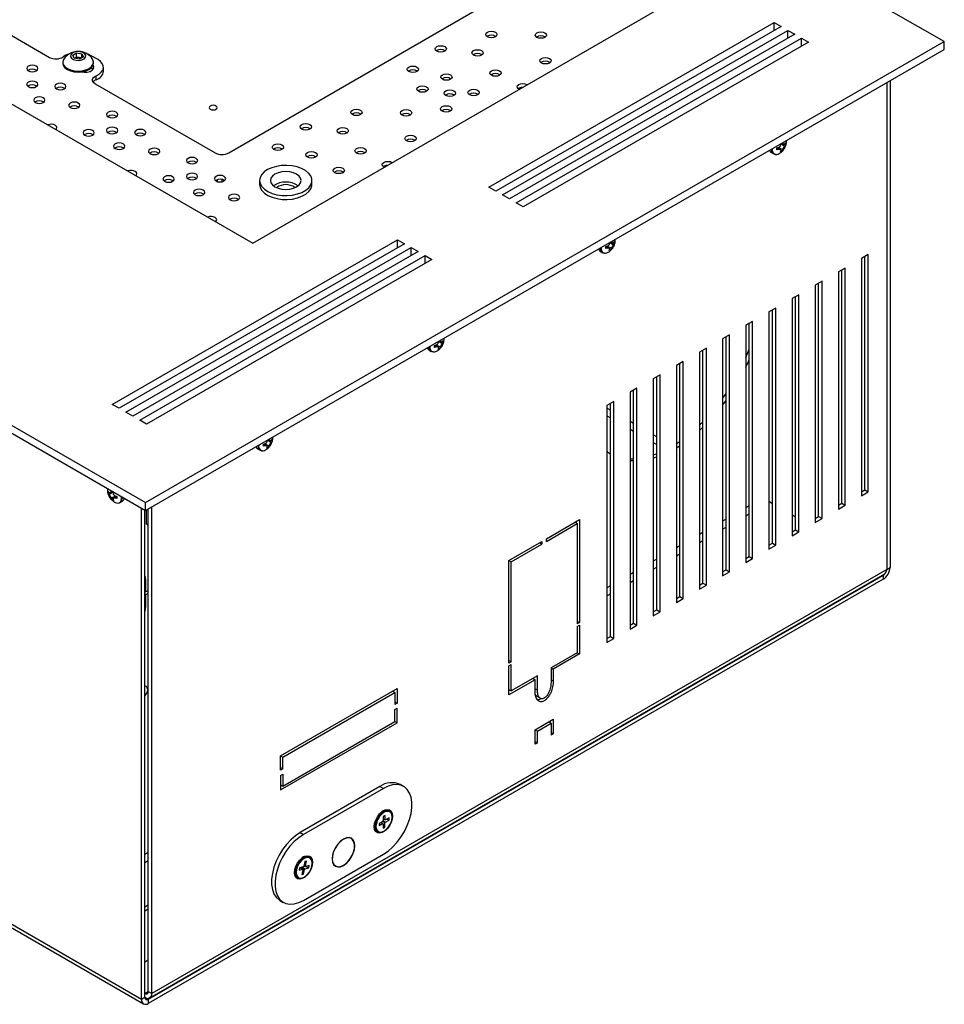
# Model space of a CAD drawing. Units: millimetres. Extents: x -1022 to 1443, y -71 to 2951.
# Drawn here: x 325 to 354, y 260 to 291 of the extents above; entities that cross this region are included whole.
import ezdxf

# ---------------------------------------------------------------- set-up
doc = ezdxf.new("R2010")
doc.units = ezdxf.units.MM

msp = doc.modelspace()

# ---------------------------------------------------------------- linework, layer by layer
at = {"color": 7, "linetype": 'Continuous', "lineweight": 25}
for p, q in [((353.575, 290.097), (304.078, 318.671)), ((293.259, 306.303), (332.15, 283.852)), ((279.329, 304.384), (328.826, 275.81)), ((279.329, 304.139), (328.826, 275.565)), ((321.755, 291.975), (325.857, 289.607)), ((332.15, 283.852), (346.292, 292.016)), ((331.407, 286.648), (339.044, 291.056)), ((339.468, 285.587), (348.307, 290.689)), ((348.519, 290.567), (339.681, 285.464)), ((348.307, 290.689), (348.519, 290.567)), ((348.307, 290.444), (348.307, 290.689)), ((339.681, 290.253), (339.681, 290.255)), ((339.893, 285.342), (348.732, 290.444)), ((348.944, 290.322), (340.105, 285.219)), ((348.732, 290.444), (348.944, 290.322)), ((348.732, 290.199), (348.732, 290.444)), ((328.826, 275.81), (353.575, 290.097)), ((340.317, 285.097), (349.156, 290.199)), ((349.368, 290.077), (340.529, 284.974)), ((349.156, 290.199), (349.368, 290.077)), ((349.156, 289.954), (349.156, 290.199)), ((353.575, 289.852), (353.575, 290.097)), ((326.573, 289.673), (326.694, 289.744)), ((326.619, 289.577), (326.573, 289.673)), ((326.694, 289.744), (326.862, 289.719)), ((326.694, 289.617), (326.694, 289.744)), ((326.908, 289.623), (326.787, 289.552)), ((326.862, 289.719), (326.908, 289.623)), ((326.862, 289.596), (326.862, 289.719)), ((327.359, 289.536), (327.147, 289.658)), ((328.826, 275.565), (353.575, 289.852)), ((326.266, 289.455), (326.266, 289.423)), ((326.787, 289.552), (326.619, 289.577)), ((326.624, 289.576), (326.634, 289.581)), ((326.634, 289.581), (326.625, 289.576)), ((326.634, 289.581), (326.694, 289.617)), ((326.694, 289.617), (326.778, 289.605)), ((326.778, 289.605), (326.857, 289.593)), ((327.216, 289.423), (327.216, 289.455)), ((326.92, 289.17), (326.866, 289.15)), ((327.3, 288.914), (327.3, 289.037)), ((327.528, 289.179), (327.528, 289.301)), ((327.271, 288.791), (330.983, 286.648)), ((351.79, 288.822), (351.79, 273.736)), ((351.896, 288.883), (351.896, 273.797)), ((328.703, 260.408), (281.008, 287.941)), ((281.071, 287.804), (328.765, 260.271)), ((348.521, 286.934), (348.629, 286.856)), ((348.533, 286.942), (348.598, 286.916)), ((348.566, 286.961), (348.571, 286.959)), ((348.618, 286.917), (348.659, 286.894)), ((348.629, 286.925), (348.659, 286.958)), ((348.659, 286.894), (348.629, 286.856)), ((348.659, 286.958), (348.659, 286.894)), ((348.686, 287.003), (348.685, 287.029)), ((348.222, 286.654), (348.291, 286.614)), ((348.391, 286.803), (348.453, 286.823)), ((348.391, 286.739), (348.391, 286.803)), ((348.391, 286.798), (348.453, 286.754)), ((348.453, 286.754), (348.391, 286.739)), ((348.503, 286.752), (348.425, 286.814)), ((348.433, 286.817), (348.571, 286.754)), ((348.497, 286.678), (348.511, 286.72)), ((348.553, 286.71), (348.497, 286.678)), ((348.511, 286.734), (348.553, 286.71)), ((348.571, 286.754), (348.553, 286.71)), ((331.054, 285.812), (331.054, 285.759)), ((331.054, 285.812), (331.054, 285.759)), ((331.195, 285.82), (331.195, 285.751)), ((332.365, 285.79), (332.365, 285.668)), ((333.985, 285.668), (333.985, 285.79)), ((339.681, 285.464), (339.468, 285.587)), ((340.105, 285.219), (339.893, 285.342)), ((340.529, 284.974), (340.317, 285.097)), ((327.801, 278.851), (336.64, 283.954)), ((336.852, 283.831), (328.013, 278.729)), ((336.64, 283.954), (336.852, 283.831)), ((336.64, 283.709), (336.64, 283.954)), ((343.217, 283.873), (343.326, 283.795)), ((343.23, 283.88), (343.294, 283.855)), ((343.263, 283.899), (343.267, 283.897)), ((343.315, 283.856), (343.356, 283.832)), ((343.326, 283.863), (343.356, 283.896)), ((343.356, 283.832), (343.326, 283.795)), ((343.356, 283.896), (343.356, 283.832)), ((343.383, 283.941), (343.382, 283.968)), ((328.225, 278.606), (337.064, 283.709)), ((337.276, 283.586), (328.438, 278.484)), ((337.064, 283.709), (337.276, 283.586)), ((337.064, 283.464), (337.064, 283.709)), ((342.918, 283.593), (342.988, 283.553)), ((343.088, 283.742), (343.149, 283.761)), ((343.088, 283.678), (343.088, 283.742)), ((343.088, 283.737), (343.149, 283.692)), ((343.149, 283.692), (343.088, 283.678)), ((343.199, 283.69), (343.121, 283.752)), ((343.13, 283.755), (343.267, 283.693)), ((343.194, 283.616), (343.208, 283.659)), ((343.249, 283.649), (343.194, 283.616)), ((343.208, 283.672), (343.249, 283.649)), ((343.267, 283.693), (343.249, 283.649)), ((328.65, 278.361), (337.489, 283.464)), ((337.701, 283.341), (328.862, 278.239)), ((337.489, 283.464), (337.701, 283.341)), ((337.489, 283.219), (337.489, 283.464)), ((351.221, 283.492), (351.009, 283.369)), ((351.009, 283.369), (351.009, 276.021)), ((351.115, 276.204), (351.115, 283.431)), ((351.221, 276.143), (351.221, 283.492)), ((350.505, 283.078), (350.293, 282.956)), ((350.293, 282.956), (350.293, 275.607)), ((350.399, 275.791), (350.399, 283.017)), ((350.505, 275.729), (350.505, 283.078)), ((349.788, 282.665), (349.576, 282.542)), ((349.682, 275.377), (349.682, 282.603)), ((349.788, 275.316), (349.788, 282.665)), ((349.576, 282.542), (349.576, 275.193)), ((349.071, 282.251), (348.859, 282.128)), ((348.859, 282.128), (348.859, 274.78)), ((348.965, 274.963), (348.965, 282.19)), ((349.071, 274.902), (349.071, 282.251)), ((348.355, 281.837), (348.143, 281.715)), ((348.143, 281.715), (348.143, 274.366)), ((348.249, 274.549), (348.249, 281.776)), ((348.355, 274.488), (348.355, 281.837)), ((347.638, 281.423), (347.426, 281.301)), ((347.638, 274.075), (347.638, 281.423)), ((347.426, 281.301), (347.426, 273.952)), ((347.532, 274.136), (347.532, 281.362)), ((337.914, 280.811), (338.023, 280.733)), ((337.927, 280.819), (337.991, 280.793)), ((337.96, 280.838), (337.964, 280.836)), ((338.011, 280.794), (338.052, 280.771)), ((338.023, 280.802), (338.052, 280.835)), ((338.052, 280.771), (338.023, 280.733)), ((338.052, 280.835), (338.052, 280.771)), ((338.079, 280.88), (338.079, 280.906)), ((346.922, 281.01), (346.709, 280.887)), ((346.709, 280.887), (346.709, 273.538)), ((346.816, 273.722), (346.816, 280.948)), ((346.922, 273.661), (346.922, 281.01)), ((337.615, 280.531), (337.684, 280.491)), ((337.785, 280.68), (337.846, 280.7)), ((337.785, 280.616), (337.785, 280.68)), ((337.785, 280.675), (337.846, 280.631)), ((337.846, 280.631), (337.785, 280.616)), ((337.896, 280.628), (337.818, 280.691)), ((337.826, 280.694), (337.964, 280.631)), ((337.891, 280.555), (337.905, 280.597)), ((337.946, 280.587), (337.891, 280.555)), ((337.905, 280.611), (337.946, 280.587)), ((337.964, 280.631), (337.946, 280.587)), ((346.205, 280.596), (345.993, 280.474)), ((345.993, 280.474), (345.993, 273.125)), ((346.099, 273.308), (346.099, 280.535)), ((346.205, 273.247), (346.205, 280.596)), ((347.426, 280.3), (347.532, 280.562)), ((345.488, 280.182), (345.276, 280.06)), ((345.488, 272.833), (345.488, 280.182)), ((345.276, 280.06), (345.276, 272.711)), ((345.382, 272.895), (345.382, 280.121)), ((344.772, 279.769), (344.56, 279.646)), ((344.56, 279.646), (344.56, 272.297)), ((344.666, 272.481), (344.666, 279.707)), ((344.772, 272.42), (344.772, 279.769)), ((344.055, 279.355), (343.843, 279.232)), ((343.949, 272.067), (343.949, 279.294)), ((344.055, 272.006), (344.055, 279.355)), ((343.338, 278.941), (343.126, 278.819)), ((343.338, 271.592), (343.338, 278.941)), ((343.843, 279.232), (343.843, 271.884)), ((346.709, 279.035), (346.816, 279.187)), ((328.013, 278.729), (327.801, 278.851)), ((343.126, 278.819), (343.126, 271.47)), ((343.232, 278.676), (343.126, 278.737)), ((343.232, 271.654), (343.232, 278.88)), ((328.438, 278.484), (328.225, 278.606)), ((328.862, 278.239), (328.65, 278.361)), ((343.126, 278.492), (343.232, 278.431)), ((343.949, 278.262), (343.843, 278.323)), ((343.843, 278.078), (343.949, 278.017)), ((345.993, 278.045), (346.099, 278.144)), ((332.611, 277.75), (332.719, 277.671)), ((332.624, 277.757), (332.688, 277.732)), ((332.656, 277.776), (332.661, 277.774)), ((332.708, 277.733), (332.749, 277.709)), ((332.719, 277.74), (332.749, 277.773)), ((332.749, 277.773), (332.749, 277.709)), ((332.776, 277.818), (332.775, 277.845)), ((344.666, 277.848), (344.56, 277.91)), ((332.312, 277.47), (332.381, 277.43)), ((332.481, 277.619), (332.543, 277.638)), ((332.481, 277.555), (332.481, 277.619)), ((332.481, 277.614), (332.543, 277.569)), ((332.543, 277.569), (332.481, 277.555)), ((332.593, 277.567), (332.515, 277.629)), ((332.523, 277.632), (332.661, 277.57)), ((332.587, 277.493), (332.601, 277.536)), ((332.643, 277.526), (332.587, 277.493)), ((332.601, 277.549), (332.643, 277.526)), ((332.661, 277.57), (332.643, 277.526)), ((332.749, 277.709), (332.719, 277.671)), ((344.56, 277.665), (344.666, 277.604)), ((345.276, 277.635), (345.382, 277.705)), ((343.126, 277.394), (343.232, 277.318)), ((343.843, 277.168), (343.949, 277.168)), ((344.56, 277.284), (344.666, 277.322)), ((327.652, 276.243), (327.649, 276.205)), ((351.009, 276.143), (351.115, 276.204)), ((351.115, 276.204), (351.221, 276.143)), ((327.676, 276.089), (327.676, 276.153)), ((327.676, 276.153), (327.705, 276.12)), ((327.717, 276.113), (327.676, 276.089)), ((327.705, 276.051), (327.676, 276.089)), ((327.828, 276.139), (327.705, 276.051)), ((327.737, 276.111), (327.822, 276.145)), ((327.764, 276.153), (327.77, 276.175)), ((327.788, 276.164), (327.764, 276.153)), ((327.902, 276.011), (327.764, 275.949)), ((327.782, 275.905), (327.764, 275.949)), ((327.823, 275.929), (327.782, 275.905)), ((327.838, 275.873), (327.782, 275.905)), ((327.83, 276.148), (327.824, 276.119)), ((327.824, 275.915), (327.838, 275.873)), ((327.91, 276.009), (327.832, 275.946)), ((327.882, 276.018), (327.944, 275.998)), ((327.944, 275.993), (327.882, 275.949)), ((327.944, 275.934), (327.882, 275.949)), ((327.944, 275.998), (327.944, 275.934)), ((351.009, 276.021), (351.221, 276.143)), ((328.044, 275.809), (328.113, 275.849)), ((328.703, 260.408), (328.703, 275.637)), ((328.826, 275.565), (328.826, 275.81)), ((328.862, 275.136), (328.862, 275.586)), ((328.915, 260.653), (328.915, 275.616)), ((329.021, 260.592), (329.021, 275.677)), ((347.532, 275.707), (347.426, 275.646)), ((348.143, 275.814), (348.166, 275.828)), ((348.166, 275.828), (348.249, 275.78)), ((350.293, 275.729), (350.399, 275.791)), ((350.293, 275.607), (350.505, 275.729)), ((350.399, 275.791), (350.505, 275.729)), ((328.809, 260.469), (328.809, 275.575)), ((341.25, 274.686), (342.276, 275.278)), ((342.276, 275.278), (342.276, 272.093)), ((346.816, 275.293), (346.709, 275.232)), ((347.426, 275.401), (347.532, 275.462)), ((348.859, 275.427), (348.965, 275.366)), ((349.576, 275.316), (349.682, 275.377)), ((349.576, 275.193), (349.788, 275.316)), ((349.682, 275.377), (349.788, 275.316)), ((328.915, 275.106), (328.862, 275.136)), ((341.25, 274.604), (342.205, 275.155)), ((342.134, 275.196), (342.205, 275.155)), ((342.17, 275.217), (342.17, 275.176)), ((342.205, 275.155), (342.205, 272.053)), ((346.709, 274.987), (346.816, 275.048)), ((341.25, 274.604), (341.25, 274.686)), ((346.099, 274.88), (345.993, 274.818)), ((348.859, 274.902), (348.965, 274.963)), ((348.859, 274.78), (349.071, 274.902)), ((348.965, 274.963), (349.071, 274.902)), ((340.084, 274.012), (341.109, 274.604)), ((340.154, 273.972), (341.109, 274.523)), ((341.038, 274.564), (341.109, 274.523)), ((341.109, 274.604), (341.109, 274.523)), ((345.382, 274.466), (345.276, 274.405)), ((345.993, 274.573), (346.099, 274.635)), ((348.143, 274.488), (348.249, 274.549)), ((348.143, 274.366), (348.355, 274.488)), ((348.249, 274.549), (348.355, 274.488)), ((345.276, 274.16), (345.382, 274.221)), ((347.426, 274.075), (347.532, 274.136)), ((347.426, 273.952), (347.638, 274.075)), ((347.532, 274.136), (347.638, 274.075)), ((340.084, 270.828), (340.084, 274.012)), ((340.084, 274.012), (340.154, 273.972)), ((340.154, 270.869), (340.154, 273.972)), ((344.666, 274.052), (344.56, 273.991)), ((344.56, 273.746), (344.666, 273.807)), ((351.79, 273.736), (351.896, 273.797)), ((351.684, 273.552), (328.915, 260.408)), ((328.959, 260.454), (351.728, 273.598)), ((351.79, 273.736), (329.021, 260.592)), ((343.949, 273.638), (343.843, 273.577)), ((346.709, 273.661), (346.816, 273.722)), ((346.709, 273.538), (346.922, 273.661)), ((346.816, 273.722), (346.922, 273.661)), ((351.666, 273.563), (351.684, 273.552)), ((351.684, 273.552), (351.684, 273.43)), ((328.809, 273.431), (328.844, 273.411)), ((328.844, 273.043), (328.844, 273.411)), ((351.684, 273.43), (328.915, 260.285)), ((343.232, 273.225), (343.126, 273.164)), ((343.843, 273.332), (343.949, 273.393)), ((345.993, 273.247), (346.099, 273.308)), ((345.993, 273.125), (346.205, 273.247)), ((346.099, 273.308), (346.205, 273.247)), ((328.809, 273.064), (328.844, 273.043)), ((328.809, 273.064), (328.809, 273.064)), ((328.844, 272.962), (328.809, 272.982)), ((328.915, 273.084), (328.844, 273.043)), ((328.844, 272.962), (328.915, 273.002)), ((328.844, 272.594), (328.844, 272.962)), ((343.126, 272.919), (343.232, 272.98)), ((345.276, 272.833), (345.382, 272.895)), ((345.382, 272.895), (345.488, 272.833)), ((328.809, 272.614), (328.844, 272.594)), ((345.276, 272.711), (345.488, 272.833)), ((344.56, 272.42), (344.666, 272.481)), ((344.56, 272.297), (344.772, 272.42)), ((344.666, 272.481), (344.772, 272.42)), ((342.205, 272.134), (342.276, 272.093)), ((342.276, 272.093), (342.205, 272.053)), ((342.205, 271.971), (342.276, 272.012)), ((342.205, 271.971), (342.205, 271.154)), ((342.276, 272.012), (342.276, 271.114)), ((343.843, 272.006), (343.949, 272.067)), ((343.843, 271.884), (344.055, 272.006)), ((343.949, 272.067), (344.055, 272.006)), ((343.126, 271.592), (343.232, 271.654)), ((343.232, 271.654), (343.338, 271.592)), ((343.126, 271.47), (343.338, 271.592)), ((342.205, 271.154), (341.392, 270.685)), ((342.276, 271.114), (341.462, 270.644)), ((342.205, 271.154), (342.276, 271.114)), ((340.084, 270.91), (340.154, 270.869)), ((340.154, 270.869), (340.084, 270.828)), ((340.084, 270.746), (340.154, 270.787)), ((340.084, 269.848), (340.084, 270.746)), ((340.154, 269.971), (340.154, 270.787)), ((340.968, 270.44), (340.154, 269.971)), ((340.968, 269.991), (340.968, 270.44)), ((341.392, 270.685), (341.392, 270.236)), ((341.392, 270.685), (341.462, 270.644)), ((341.462, 270.644), (341.462, 270.277)), ((328.856, 270.103), (328.809, 270.131)), ((340.897, 270.318), (340.084, 269.848)), ((340.826, 270.358), (340.897, 270.318)), ((340.861, 270.338), (340.861, 270.379)), ((340.897, 269.95), (340.897, 270.318)), ((341.392, 270.317), (341.462, 270.277)), ((333.016, 267.961), (336.622, 270.042)), ((333.087, 267.92), (336.552, 269.92)), ((336.481, 269.961), (336.552, 269.92)), ((336.516, 269.981), (336.516, 269.94)), ((336.552, 269.92), (336.552, 269.552)), ((336.622, 270.042), (336.622, 269.593)), ((340.084, 270.011), (340.154, 269.971)), ((340.119, 269.991), (340.084, 269.971)), ((340.897, 270.032), (340.968, 269.991)), ((340.957, 269.802), (341.063, 269.74)), ((336.552, 269.634), (336.622, 269.593)), ((336.622, 269.593), (336.552, 269.552)), ((336.552, 269.389), (336.622, 269.43)), ((336.552, 269.022), (336.552, 269.389)), ((336.622, 268.981), (336.622, 269.43)), ((333.016, 266.899), (336.622, 268.981)), ((333.087, 267.022), (336.552, 269.022)), ((336.552, 269.022), (336.622, 268.981)), ((340.897, 268.766), (341.462, 269.093)), ((340.968, 268.725), (341.392, 268.97)), ((341.321, 269.011), (341.392, 268.97)), ((341.356, 269.031), (341.356, 268.991)), ((341.392, 268.97), (341.392, 268.603)), ((341.462, 269.093), (341.462, 268.644)), ((340.897, 268.317), (340.897, 268.766)), ((340.897, 268.766), (340.968, 268.725)), ((340.968, 268.358), (340.968, 268.725)), ((341.392, 268.684), (341.462, 268.644)), ((341.462, 268.644), (341.392, 268.603)), ((340.897, 268.399), (340.968, 268.358)), ((340.968, 268.358), (340.897, 268.317)), ((333.016, 267.511), (333.016, 267.961)), ((333.016, 267.961), (333.087, 267.92)), ((333.087, 267.552), (333.087, 267.92)), ((333.016, 267.593), (333.087, 267.552)), ((333.087, 267.552), (333.016, 267.511)), ((333.016, 267.348), (333.087, 267.389)), ((333.016, 267.348), (333.016, 266.899)), ((333.087, 267.389), (333.087, 267.022)), ((333.016, 267.062), (333.087, 267.022)), ((333.016, 267.021), (333.051, 267.042)), ((336.823, 267.01), (336.717, 267.071)), ((336.092, 267.009), (333.617, 265.58)), ((336.198, 266.948), (333.723, 265.519)), ((336.092, 267.009), (336.198, 266.948)), ((336.395, 266.235), (336.359, 266.256)), ((336.065, 265.863), (336.063, 265.797)), ((336.063, 265.797), (336.175, 265.858)), ((336.177, 265.924), (336.065, 265.863)), ((336.175, 265.858), (336.122, 265.894)), ((336.122, 265.894), (336.19, 265.849)), ((336.246, 265.879), (336.178, 265.926)), ((336.187, 265.942), (336.262, 265.906)), ((336.19, 265.849), (336.187, 265.717)), ((336.195, 266.081), (336.192, 265.95)), ((336.193, 266.007), (336.249, 265.981)), ((336.263, 265.972), (336.193, 266.006)), ((336.252, 266.112), (336.195, 266.081)), ((336.243, 265.748), (336.246, 265.879)), ((336.249, 265.981), (336.252, 266.112)), ((336.262, 265.906), (336.374, 265.967)), ((336.376, 266.033), (336.263, 265.972)), ((336.374, 265.967), (336.292, 265.987)), ((336.374, 265.967), (336.376, 266.033)), ((333.617, 265.58), (333.723, 265.519)), ((335.994, 265.624), (336.03, 265.603)), ((336.187, 265.717), (336.243, 265.748)), ((336.243, 265.748), (336.189, 265.807)), ((335.206, 265.392), (335.156, 265.421)), ((328.915, 264.959), (328.809, 264.898)), ((333.723, 263.478), (336.198, 264.906)), ((328.809, 264.653), (328.915, 264.714)), ((333.709, 264.817), (333.771, 264.84)), ((333.763, 264.678), (333.73, 264.535)), ((333.817, 264.69), (333.763, 264.678)), ((333.771, 264.84), (333.819, 264.844)), ((333.784, 264.548), (333.817, 264.69)), ((333.92, 264.806), (333.884, 264.827)), ((333.604, 264.488), (333.587, 264.416)), ((333.587, 264.416), (333.695, 264.441)), ((333.711, 264.513), (333.604, 264.488)), ((333.695, 264.441), (333.617, 264.491)), ((333.759, 264.437), (333.666, 264.502)), ((333.705, 264.425), (333.672, 264.282)), ((333.672, 264.282), (333.726, 264.294)), ((333.686, 264.507), (333.778, 264.46)), ((333.726, 264.294), (333.686, 264.344)), ((333.726, 264.294), (333.759, 264.437)), ((333.885, 264.484), (333.731, 264.538)), ((333.794, 264.532), (333.736, 264.562)), ((333.738, 264.569), (333.784, 264.548)), ((333.778, 264.46), (333.885, 264.484)), ((333.901, 264.556), (333.794, 264.532)), ((333.885, 264.484), (333.901, 264.556)), ((334.666, 264.572), (334.716, 264.543)), ((333.519, 264.195), (333.555, 264.174)), ((332.992, 263.477), (333.098, 263.416)), ((328.915, 263.327), (328.809, 263.265)), ((328.915, 263.204), (328.809, 263.143)), ((328.809, 261.571), (328.915, 261.633)), ((328.809, 260.592), (328.915, 260.653)), ((328.915, 260.653), (329.021, 260.592)), ((328.809, 260.469), (328.703, 260.408)), ((328.915, 260.408), (328.809, 260.469)), ((328.915, 260.408), (328.915, 260.285))]:
    msp.add_line(p, q, dxfattribs=at)
at = {"color": 7, "linetype": 'Continuous', "lineweight": 25, "flags": 128}
for points in [[(339.419, 290.244), (339.381, 290.277), (339.368, 290.316), (339.381, 290.354), (339.419, 290.387), (339.476, 290.409), (339.543, 290.417), (339.61, 290.409), (339.667, 290.387), (339.704, 290.354), (339.718, 290.316), (339.704, 290.277), (339.667, 290.244), (339.61, 290.222), (339.543, 290.215), (339.476, 290.222), (339.419, 290.244)], [(340.956, 290.226), (340.918, 290.259), (340.905, 290.298), (340.918, 290.336), (340.956, 290.369), (341.013, 290.391), (341.08, 290.399), (341.147, 290.391), (341.204, 290.369), (341.241, 290.336), (341.255, 290.298), (341.241, 290.259), (341.204, 290.226), (341.147, 290.204), (341.08, 290.197), (341.013, 290.204), (340.956, 290.226)], [(337.851, 289.796), (337.813, 289.828), (337.799, 289.867), (337.813, 289.906), (337.851, 289.939), (337.907, 289.96), (337.974, 289.968), (338.041, 289.96), (338.098, 289.939), (338.136, 289.906), (338.149, 289.867), (338.136, 289.828), (338.098, 289.796), (338.041, 289.774), (337.974, 289.766), (337.907, 289.774), (337.851, 289.796)], [(326.467, 289.715), (326.366, 289.676), (326.282, 289.624)], [(326.8, 289.781), (326.707, 289.784), (326.62, 289.766), (326.551, 289.731), (326.511, 289.682), (326.505, 289.629), (326.536, 289.578), (326.598, 289.539), (326.681, 289.515), (326.774, 289.512), (326.861, 289.53), (326.93, 289.566), (326.97, 289.614), (326.976, 289.667), (326.945, 289.718), (326.883, 289.758), (326.8, 289.781)], [(327.147, 289.658), (327.052, 289.703), (327.014, 289.715)], [(338.995, 289.672), (338.957, 289.704), (338.943, 289.743), (338.957, 289.782), (338.995, 289.815), (339.051, 289.836), (339.118, 289.844), (339.185, 289.836), (339.242, 289.815), (339.28, 289.782), (339.293, 289.743), (339.28, 289.704), (339.242, 289.672), (339.185, 289.65), (339.118, 289.642), (339.051, 289.65), (338.995, 289.672)], [(325.446, 289.334), (325.39, 289.356), (325.323, 289.363), (325.256, 289.356), (325.199, 289.334), (325.161, 289.301), (325.148, 289.262), (325.161, 289.224), (325.199, 289.191), (325.256, 289.169), (325.323, 289.161), (325.39, 289.169), (325.446, 289.191), (325.484, 289.224), (325.498, 289.262), (325.484, 289.301), (325.446, 289.334)], [(326.296, 289.552), (326.281, 289.523), (326.266, 289.452), (326.283, 289.381), (326.331, 289.315), (326.408, 289.259), (326.507, 289.216), (326.622, 289.189), (326.745, 289.18), (326.868, 289.19), (326.982, 289.218), (327.079, 289.262), (327.154, 289.32), (327.2, 289.386), (327.216, 289.457), (327.198, 289.528), (327.185, 289.552)], [(326.266, 289.423), (326.266, 289.421), (326.283, 289.35), (326.331, 289.284), (326.408, 289.228), (326.507, 289.185), (326.622, 289.158), (326.745, 289.149), (326.868, 289.159), (326.982, 289.187), (327.079, 289.231), (327.154, 289.288), (327.2, 289.355), (327.216, 289.423)], [(326.842, 289.156), (326.929, 289.143), (327.024, 289.148), (327.11, 289.171), (327.178, 289.21), (327.218, 289.26), (327.227, 289.315), (327.205, 289.365)], [(327.3, 289.037), (327.389, 289.085), (327.459, 289.143), (327.505, 289.209), (327.526, 289.278), (327.522, 289.349), (327.491, 289.418), (327.436, 289.481), (327.359, 289.536)], [(336.988, 289.165), (336.95, 289.198), (336.937, 289.237), (336.95, 289.275), (336.988, 289.308), (337.045, 289.33), (337.112, 289.338), (337.179, 289.33), (337.236, 289.308), (337.274, 289.275), (337.287, 289.237), (337.274, 289.198), (337.236, 289.165), (337.179, 289.143), (337.112, 289.136), (337.045, 289.143), (336.988, 289.165)], [(341.097, 289.432), (341.059, 289.465), (341.045, 289.504), (341.059, 289.542), (341.097, 289.575), (341.153, 289.597), (341.22, 289.605), (341.287, 289.597), (341.344, 289.575), (341.382, 289.542), (341.395, 289.504), (341.382, 289.465), (341.344, 289.432), (341.287, 289.41), (341.22, 289.403), (341.153, 289.41), (341.097, 289.432)], [(327.206, 289.24), (327.202, 289.246), (327.153, 289.287)], [(327.271, 288.791), (327.233, 288.818), (327.206, 288.849), (327.191, 288.883), (327.189, 288.917), (327.199, 288.952), (327.222, 288.984), (327.256, 289.013), (327.3, 289.037)], [(338.026, 288.926), (337.988, 288.958), (337.975, 288.997), (337.988, 289.036), (338.026, 289.069), (338.083, 289.09), (338.15, 289.098), (338.217, 289.09), (338.274, 289.069), (338.311, 289.036), (338.325, 288.997), (338.311, 288.958), (338.274, 288.926), (338.217, 288.904), (338.15, 288.896), (338.083, 288.904), (338.026, 288.926)], [(339.547, 289.051), (339.509, 289.083), (339.495, 289.122), (339.509, 289.161), (339.547, 289.193), (339.603, 289.215), (339.67, 289.223), (339.737, 289.215), (339.794, 289.193), (339.832, 289.161), (339.845, 289.122), (339.832, 289.083), (339.794, 289.051), (339.737, 289.029), (339.67, 289.021), (339.603, 289.029), (339.547, 289.051)], [(325.444, 288.841), (325.388, 288.863), (325.321, 288.871), (325.254, 288.863), (325.197, 288.841), (325.159, 288.809), (325.146, 288.77), (325.159, 288.731), (325.197, 288.699), (325.254, 288.677), (325.321, 288.669), (325.388, 288.677), (325.444, 288.699), (325.482, 288.731), (325.496, 288.77), (325.482, 288.809), (325.444, 288.841)], [(326.314, 288.775), (326.258, 288.797), (326.191, 288.805), (326.124, 288.797), (326.067, 288.775), (326.029, 288.743), (326.016, 288.704), (326.029, 288.665), (326.067, 288.633), (326.124, 288.611), (326.191, 288.603), (326.258, 288.611), (326.314, 288.633), (326.352, 288.665), (326.366, 288.704), (326.352, 288.743), (326.314, 288.775)], [(337.286, 288.554), (337.248, 288.587), (337.235, 288.626), (337.248, 288.664), (337.286, 288.697), (337.343, 288.719), (337.41, 288.727), (337.477, 288.719), (337.533, 288.697), (337.571, 288.664), (337.585, 288.626), (337.571, 288.587), (337.533, 288.554), (337.477, 288.532), (337.41, 288.525), (337.343, 288.532), (337.286, 288.554)], [(340.403, 288.616), (340.393, 288.622), (340.355, 288.655), (340.342, 288.693), (340.355, 288.732), (340.393, 288.765), (340.45, 288.787), (340.517, 288.794), (340.584, 288.787), (340.64, 288.765), (340.65, 288.759)], [(338.134, 288.424), (338.096, 288.456), (338.083, 288.495), (338.096, 288.534), (338.134, 288.566), (338.191, 288.588), (338.258, 288.596), (338.325, 288.588), (338.381, 288.566), (338.419, 288.534), (338.433, 288.495), (338.419, 288.456), (338.381, 288.424), (338.325, 288.402), (338.258, 288.394), (338.191, 288.402), (338.134, 288.424)], [(338.872, 288.445), (338.834, 288.478), (338.82, 288.516), (338.834, 288.555), (338.872, 288.588), (338.929, 288.61), (338.995, 288.617), (339.062, 288.61), (339.119, 288.588), (339.157, 288.555), (339.17, 288.516), (339.157, 288.478), (339.119, 288.445), (339.062, 288.423), (338.995, 288.415), (338.929, 288.423), (338.872, 288.445)], [(325.664, 288.352), (325.607, 288.374), (325.54, 288.381), (325.473, 288.374), (325.416, 288.352), (325.378, 288.319), (325.365, 288.28), (325.378, 288.242), (325.416, 288.209), (325.473, 288.187), (325.54, 288.179), (325.607, 288.187), (325.664, 288.209), (325.702, 288.242), (325.715, 288.28), (325.702, 288.319), (325.664, 288.352)], [(326.747, 288.192), (326.69, 288.214), (326.623, 288.221), (326.556, 288.214), (326.499, 288.192), (326.461, 288.159), (326.448, 288.12), (326.461, 288.082), (326.499, 288.049), (326.556, 288.027), (326.623, 288.019), (326.69, 288.027), (326.747, 288.049), (326.785, 288.082), (326.798, 288.12), (326.785, 288.159), (326.747, 288.192)], [(330.836, 287.997), (330.877, 287.981), (330.925, 287.976), (330.973, 287.981), (331.013, 287.997), (331.04, 288.02), (331.05, 288.048), (331.04, 288.075), (331.013, 288.099), (330.973, 288.114), (330.925, 288.12), (330.877, 288.114), (330.836, 288.099), (330.809, 288.075), (330.8, 288.048), (330.809, 288.02), (330.836, 287.997)], [(338.021, 287.936), (337.983, 287.968), (337.97, 288.007), (337.983, 288.046), (338.021, 288.079), (338.078, 288.1), (338.145, 288.108), (338.212, 288.1), (338.269, 288.079), (338.307, 288.046), (338.32, 288.007), (338.307, 287.968), (338.269, 287.936), (338.212, 287.914), (338.145, 287.906), (338.078, 287.914), (338.021, 287.936)], [(327.921, 287.905), (327.865, 287.927), (327.798, 287.935), (327.731, 287.927), (327.674, 287.905), (327.636, 287.872), (327.623, 287.834), (327.636, 287.795), (327.674, 287.762), (327.731, 287.74), (327.798, 287.733), (327.865, 287.74), (327.921, 287.762), (327.959, 287.795), (327.973, 287.834), (327.959, 287.872), (327.921, 287.905)], [(335.24, 287.832), (335.202, 287.864), (335.189, 287.903), (335.202, 287.942), (335.24, 287.974), (335.297, 287.996), (335.364, 288.004), (335.431, 287.996), (335.488, 287.974), (335.525, 287.942), (335.539, 287.903), (335.525, 287.864), (335.488, 287.832), (335.431, 287.81), (335.364, 287.802), (335.297, 287.81), (335.24, 287.832)], [(336.777, 287.814), (336.739, 287.846), (336.726, 287.885), (336.739, 287.924), (336.777, 287.957), (336.834, 287.978), (336.901, 287.986), (336.968, 287.978), (337.025, 287.957), (337.062, 287.924), (337.076, 287.885), (337.062, 287.846), (337.025, 287.814), (336.968, 287.792), (336.901, 287.784), (336.834, 287.792), (336.777, 287.814)], [(326.052, 287.372), (326.071, 287.392), (326.085, 287.431), (326.071, 287.469), (326.033, 287.502)], [(333.671, 287.383), (333.634, 287.416), (333.62, 287.455), (333.634, 287.493), (333.671, 287.526), (333.728, 287.548), (333.795, 287.556), (333.862, 287.548), (333.919, 287.526), (333.957, 287.493), (333.97, 287.455), (333.957, 287.416), (333.919, 287.383), (333.862, 287.361), (333.795, 287.354), (333.728, 287.361), (333.671, 287.383)], [(327.192, 287.336), (327.136, 287.358), (327.069, 287.366), (327.002, 287.358), (326.945, 287.336), (326.907, 287.304), (326.894, 287.265), (326.907, 287.226), (326.945, 287.194), (327.002, 287.172), (327.069, 287.164), (327.136, 287.172), (327.192, 287.194), (327.23, 287.226), (327.244, 287.265), (327.23, 287.304), (327.192, 287.336)], [(327.919, 287.413), (327.862, 287.435), (327.795, 287.442), (327.728, 287.435), (327.672, 287.413), (327.634, 287.38), (327.62, 287.341), (327.634, 287.303), (327.672, 287.27), (327.728, 287.248), (327.795, 287.24), (327.862, 287.248), (327.919, 287.27), (327.957, 287.303), (327.97, 287.341), (327.957, 287.38), (327.919, 287.413)], [(328.789, 287.347), (328.733, 287.369), (328.666, 287.376), (328.599, 287.369), (328.542, 287.347), (328.504, 287.314), (328.491, 287.275), (328.504, 287.237), (328.542, 287.204), (328.599, 287.182), (328.666, 287.174), (328.733, 287.182), (328.789, 287.204), (328.827, 287.237), (328.841, 287.275), (328.827, 287.314), (328.789, 287.347)], [(334.816, 287.259), (334.778, 287.292), (334.764, 287.331), (334.778, 287.369), (334.816, 287.402), (334.872, 287.424), (334.939, 287.432), (335.006, 287.424), (335.063, 287.402), (335.101, 287.369), (335.114, 287.331), (335.101, 287.292), (335.063, 287.259), (335.006, 287.237), (334.939, 287.23), (334.872, 287.237), (334.816, 287.259)], [(336.918, 287.02), (336.88, 287.053), (336.866, 287.091), (336.88, 287.13), (336.918, 287.163), (336.974, 287.185), (337.041, 287.192), (337.108, 287.185), (337.165, 287.163), (337.203, 287.13), (337.216, 287.091), (337.203, 287.053), (337.165, 287.02), (337.108, 286.998), (337.041, 286.99), (336.974, 286.998), (336.918, 287.02)], [(328.139, 286.923), (328.082, 286.945), (328.015, 286.953), (327.948, 286.945), (327.891, 286.923), (327.853, 286.89), (327.84, 286.852), (327.853, 286.813), (327.891, 286.78), (327.948, 286.758), (328.015, 286.751), (328.082, 286.758), (328.139, 286.78), (328.177, 286.813), (328.19, 286.852), (328.177, 286.89), (328.139, 286.923)], [(332.809, 286.753), (332.771, 286.785), (332.758, 286.824), (332.771, 286.863), (332.809, 286.896), (332.866, 286.917), (332.933, 286.925), (333, 286.917), (333.057, 286.896), (333.095, 286.863), (333.108, 286.824), (333.095, 286.785), (333.057, 286.753), (333, 286.731), (332.933, 286.723), (332.866, 286.731), (332.809, 286.753)], [(329.222, 286.763), (329.165, 286.785), (329.098, 286.793), (329.031, 286.785), (328.974, 286.763), (328.936, 286.73), (328.923, 286.692), (328.936, 286.653), (328.974, 286.62), (329.031, 286.598), (329.098, 286.591), (329.165, 286.598), (329.222, 286.62), (329.26, 286.653), (329.273, 286.692), (329.26, 286.73), (329.222, 286.763)], [(333.847, 286.513), (333.809, 286.546), (333.796, 286.585), (333.809, 286.623), (333.847, 286.656), (333.904, 286.678), (333.971, 286.686), (334.038, 286.678), (334.095, 286.656), (334.132, 286.623), (334.146, 286.585), (334.132, 286.546), (334.095, 286.513), (334.038, 286.491), (333.971, 286.484), (333.904, 286.491), (333.847, 286.513)], [(335.368, 286.638), (335.33, 286.671), (335.316, 286.71), (335.33, 286.748), (335.368, 286.781), (335.424, 286.803), (335.491, 286.811), (335.558, 286.803), (335.615, 286.781), (335.653, 286.748), (335.666, 286.71), (335.653, 286.671), (335.615, 286.638), (335.558, 286.616), (335.491, 286.609), (335.424, 286.616), (335.368, 286.638)], [(348.165, 286.729), (348.183, 286.692), (348.222, 286.654)], [(348.353, 286.599), (348.327, 286.601), (348.272, 286.628), (348.237, 286.683), (348.225, 286.761)], [(330.396, 286.476), (330.339, 286.498), (330.272, 286.506), (330.205, 286.498), (330.149, 286.476), (330.111, 286.444), (330.097, 286.405), (330.111, 286.366), (330.149, 286.333), (330.205, 286.312), (330.272, 286.304), (330.339, 286.312), (330.396, 286.333), (330.434, 286.366), (330.447, 286.405), (330.434, 286.444), (330.396, 286.476)], [(336.224, 286.204), (336.214, 286.209), (336.176, 286.242), (336.163, 286.281), (336.176, 286.319), (336.214, 286.352), (336.271, 286.374), (336.338, 286.382), (336.405, 286.374), (336.461, 286.352), (336.471, 286.346)], [(328.527, 285.943), (328.546, 285.963), (328.559, 286.002), (328.546, 286.041), (328.508, 286.073)], [(330.394, 285.984), (330.337, 286.006), (330.27, 286.014), (330.203, 286.006), (330.147, 285.984), (330.109, 285.951), (330.095, 285.913), (330.109, 285.874), (330.147, 285.841), (330.203, 285.819), (330.27, 285.812), (330.337, 285.819), (330.394, 285.841), (330.432, 285.874), (330.445, 285.913), (330.432, 285.951), (330.394, 285.984)], [(333.385, 285.339), (333.538, 285.372), (333.676, 285.423), (333.794, 285.489), (333.887, 285.567), (333.95, 285.654), (333.982, 285.747), (333.98, 285.842), (333.946, 285.934), (333.88, 286.021), (333.785, 286.098), (333.666, 286.163), (333.526, 286.212), (333.372, 286.244), (333.209, 286.258), (333.046, 286.252), (332.887, 286.228), (332.741, 286.185), (332.612, 286.127), (332.507, 286.054), (332.428, 285.971), (332.38, 285.881), (332.365, 285.787), (332.383, 285.693), (332.434, 285.602), (332.514, 285.52), (332.622, 285.449), (332.753, 285.392), (332.9, 285.351), (333.059, 285.328), (333.223, 285.324), (333.385, 285.339)], [(333.298, 285.526), (333.413, 285.553), (333.511, 285.597), (333.587, 285.653), (333.634, 285.72), (333.65, 285.79), (333.634, 285.861), (333.587, 285.928), (333.511, 285.984), (333.413, 286.028), (333.298, 286.055), (333.175, 286.065), (333.052, 286.055), (332.938, 286.028), (332.839, 285.984), (332.764, 285.928), (332.716, 285.861), (332.7, 285.79), (332.716, 285.72), (332.764, 285.653), (332.839, 285.597), (332.938, 285.553), (333.052, 285.526), (333.175, 285.516), (333.298, 285.526)], [(334.693, 286.032), (334.655, 286.065), (334.641, 286.104), (334.655, 286.142), (334.693, 286.175), (334.75, 286.197), (334.816, 286.205), (334.883, 286.197), (334.94, 286.175), (334.978, 286.142), (334.991, 286.104), (334.978, 286.065), (334.94, 286.032), (334.883, 286.01), (334.816, 286.003), (334.75, 286.01), (334.693, 286.032)], [(329.667, 285.908), (329.61, 285.93), (329.543, 285.937), (329.476, 285.93), (329.42, 285.908), (329.382, 285.875), (329.368, 285.836), (329.382, 285.798), (329.42, 285.765), (329.476, 285.743), (329.543, 285.735), (329.61, 285.743), (329.667, 285.765), (329.705, 285.798), (329.718, 285.836), (329.705, 285.875), (329.667, 285.908)], [(331.264, 285.918), (331.207, 285.94), (331.14, 285.948), (331.074, 285.94), (331.017, 285.918), (330.979, 285.885), (330.965, 285.847), (330.979, 285.808), (331.017, 285.775), (331.074, 285.753), (331.14, 285.746), (331.207, 285.753), (331.264, 285.775), (331.302, 285.808), (331.315, 285.847), (331.302, 285.885), (331.264, 285.918)], [(332.365, 285.668), (332.365, 285.664), (332.383, 285.57), (332.434, 285.48), (332.514, 285.398), (332.622, 285.326), (332.753, 285.269), (332.9, 285.228), (333.059, 285.205), (333.223, 285.201), (333.385, 285.216)], [(333.385, 285.216), (333.538, 285.25), (333.676, 285.301), (333.794, 285.366), (333.887, 285.445), (333.95, 285.532), (333.982, 285.625), (333.985, 285.668)], [(330.614, 285.494), (330.557, 285.516), (330.49, 285.524), (330.423, 285.516), (330.366, 285.494), (330.328, 285.462), (330.315, 285.423), (330.328, 285.384), (330.366, 285.351), (330.423, 285.33), (330.49, 285.322), (330.557, 285.33), (330.614, 285.351), (330.652, 285.384), (330.665, 285.423), (330.652, 285.462), (330.614, 285.494)], [(331.697, 285.334), (331.64, 285.356), (331.573, 285.364), (331.506, 285.356), (331.449, 285.334), (331.411, 285.302), (331.398, 285.263), (331.411, 285.224), (331.449, 285.192), (331.506, 285.17), (331.573, 285.162), (331.64, 285.17), (331.697, 285.192), (331.734, 285.224), (331.748, 285.263), (331.734, 285.302), (331.697, 285.334)], [(331.002, 284.515), (331.021, 284.535), (331.034, 284.573), (331.021, 284.612), (330.983, 284.645)], [(342.862, 283.668), (342.879, 283.631), (342.918, 283.593)], [(343.049, 283.538), (343.024, 283.54), (342.969, 283.566), (342.934, 283.621), (342.921, 283.699)], [(337.559, 280.606), (337.576, 280.569), (337.615, 280.531)], [(337.746, 280.476), (337.721, 280.478), (337.666, 280.505), (337.63, 280.56), (337.618, 280.638)], [(347.426, 280.005), (347.509, 280.185), (347.532, 280.239)], [(346.709, 278.831), (346.793, 278.943), (346.816, 278.974)], [(345.993, 278.205), (346.005, 278.217), (346.099, 278.31)], [(332.256, 277.545), (332.273, 277.508), (332.312, 277.47)], [(332.443, 277.415), (332.417, 277.417), (332.362, 277.443), (332.327, 277.498), (332.315, 277.576)], [(345.276, 277.508), (345.362, 277.56), (345.382, 277.573)], [(343.843, 277.113), (343.891, 277.109), (343.949, 277.107)], [(344.56, 277.19), (344.602, 277.202), (344.666, 277.223)], [(327.874, 275.82), (327.887, 275.814), (327.958, 275.794), (328.018, 275.804), (328.063, 275.845), (328.086, 275.91), (328.087, 275.992)], [(348.166, 275.828), (348.145, 275.842), (348.143, 275.844)], [(328.844, 273.411), (328.83, 273.493), (328.809, 273.532)], [(328.809, 272.432), (328.83, 272.495), (328.844, 272.594)], [(328.897, 270.012), (328.886, 270.068), (328.856, 270.103), (328.81, 270.112), (328.809, 270.112)], [(336.198, 264.906), (336.344, 265.004), (336.485, 265.127), (336.619, 265.272), (336.741, 265.435), (336.848, 265.611), (336.938, 265.796), (337.008, 265.984), (337.055, 266.171), (337.079, 266.351), (337.079, 266.52), (337.055, 266.672), (337.008, 266.804), (336.938, 266.912), (336.848, 266.994), (336.741, 267.046), (336.619, 267.068), (336.485, 267.058), (336.344, 267.018), (336.198, 266.948)], [(336.481, 266.09), (336.469, 265.992), (336.436, 265.888), (336.383, 265.787), (336.316, 265.698), (336.238, 265.627), (336.158, 265.581), (336.081, 265.562), (336.013, 265.573), (335.96, 265.613), (335.927, 265.678), (335.915, 265.764), (335.927, 265.862), (335.96, 265.966), (336.013, 266.067), (336.081, 266.156), (336.158, 266.227), (336.238, 266.274), (336.316, 266.292), (336.383, 266.281), (336.436, 266.241), (336.469, 266.176), (336.481, 266.09)], [(336.03, 265.603), (336.006, 265.62), (335.97, 265.677), (335.954, 265.756), (335.962, 265.848), (335.992, 265.948), (336.042, 266.044), (336.106, 266.13), (336.18, 266.196), (336.257, 266.238), (336.33, 266.252), (336.393, 266.236), (336.395, 266.235)], [(336.213, 265.621), (336.291, 265.678), (336.361, 265.758), (336.418, 265.853), (336.456, 265.955), (336.47, 266.052), (336.46, 266.136), (336.426, 266.198), (336.372, 266.233), (336.303, 266.236), (336.226, 266.208), (336.148, 266.152), (336.077, 266.072), (336.02, 265.976), (335.983, 265.875), (335.968, 265.778), (335.979, 265.694), (336.012, 265.631), (336.066, 265.597), (336.135, 265.593), (336.213, 265.621)], [(336.184, 266.245), (336.257, 266.271), (336.294, 266.273)], [(333.617, 265.58), (333.472, 265.482), (333.33, 265.359), (333.196, 265.214), (333.074, 265.052), (332.967, 264.875), (332.877, 264.691), (332.808, 264.502), (332.76, 264.315), (332.736, 264.135), (332.736, 263.967), (332.76, 263.814), (332.808, 263.682), (332.877, 263.574), (332.967, 263.493), (332.992, 263.477)], [(333.723, 265.519), (333.578, 265.421), (333.436, 265.298), (333.303, 265.153), (333.18, 264.99), (333.073, 264.814), (332.983, 264.629), (332.914, 264.441), (332.866, 264.254), (332.842, 264.074), (332.842, 263.906), (332.866, 263.753), (332.914, 263.621), (332.983, 263.513), (333.073, 263.432), (333.18, 263.379), (333.303, 263.358), (333.436, 263.367), (333.578, 263.408), (333.723, 263.478)], [(335.947, 265.671), (335.926, 265.717), (335.916, 265.78)], [(335.314, 265.172), (335.302, 265.271), (335.267, 265.349), (335.211, 265.401), (335.137, 265.423), (335.052, 265.415), (334.961, 265.376), (334.869, 265.309), (334.784, 265.219), (334.711, 265.112), (334.654, 264.995), (334.619, 264.876), (334.607, 264.764), (334.619, 264.665), (334.654, 264.587), (334.711, 264.535), (334.784, 264.512), (334.869, 264.521), (334.961, 264.559), (335.052, 264.626), (335.137, 264.716), (335.211, 264.823), (335.267, 264.94), (335.302, 265.059), (335.314, 265.172)], [(335.306, 265.197), (335.288, 265.289), (335.247, 265.358), (335.187, 265.401), (335.111, 265.415), (335.025, 265.398), (334.935, 265.352), (334.846, 265.279), (334.765, 265.186), (334.698, 265.077), (334.648, 264.961), (334.62, 264.846), (334.615, 264.738), (334.634, 264.647), (334.674, 264.577), (334.735, 264.534), (334.81, 264.52), (334.896, 264.537), (334.987, 264.584), (335.075, 264.656), (335.156, 264.75), (335.223, 264.858), (335.273, 264.974), (335.301, 265.09), (335.306, 265.197)], [(334.006, 264.662), (333.995, 264.563), (333.961, 264.459), (333.908, 264.358), (333.841, 264.269), (333.763, 264.198), (333.683, 264.152), (333.606, 264.133), (333.538, 264.145), (333.485, 264.184), (333.452, 264.25), (333.44, 264.335), (333.452, 264.434), (333.485, 264.538), (333.538, 264.638), (333.606, 264.728), (333.683, 264.798), (333.763, 264.845), (333.841, 264.863), (333.908, 264.852), (333.961, 264.812), (333.995, 264.747), (334.006, 264.662)], [(333.555, 264.174), (333.536, 264.187), (333.497, 264.242), (333.48, 264.318), (333.485, 264.41), (333.513, 264.509), (333.561, 264.606), (333.624, 264.693), (333.698, 264.762), (333.775, 264.807), (333.848, 264.823), (333.912, 264.81), (333.92, 264.806)], [(333.671, 264.167), (333.749, 264.199), (333.827, 264.26), (333.896, 264.342), (333.95, 264.439), (333.985, 264.54), (333.995, 264.637), (333.982, 264.718), (333.945, 264.777), (333.888, 264.807), (333.817, 264.806), (333.74, 264.773), (333.662, 264.713), (333.593, 264.63), (333.539, 264.533), (333.504, 264.432), (333.493, 264.336), (333.507, 264.254), (333.544, 264.196), (333.601, 264.165), (333.671, 264.167)], [(333.472, 264.242), (333.454, 264.277), (333.441, 264.351)]]:
    msp.add_lwpolyline(points, dxfattribs=at)
at = {"color": 7, "linetype": 'Continuous', "lineweight": 25}
for centre, radius, start, end in [((339.543, 290.05), 0.247, 55.6731, 124.3269), ((341.08, 290.032), 0.247, 55.6731, 124.3269), ((326.055, 289.982), 0.424, 242.0947, 302.434), ((326.741, 289.26), 0.532, 81.5127, 146.6647), ((326.741, 289.26), 0.532, 33.3353, 81.5127), ((337.974, 289.602), 0.247, 55.6731, 124.3269), ((339.118, 289.478), 0.247, 55.6731, 124.3269), ((326.74, 289.378), 0.229, 80.4765, 117.7229), ((326.751, 289.407), 0.199, 62.8022, 82.2457), ((341.22, 289.239), 0.247, 55.6731, 124.3269), ((325.323, 288.997), 0.247, 55.6731, 124.3269), ((327.22, 289.213), 0.309, 284.9405, 353.6303), ((337.112, 288.972), 0.247, 55.6731, 124.3269), ((339.67, 288.857), 0.247, 55.6731, 124.3269), ((325.321, 288.505), 0.247, 55.6731, 124.3269), ((327.376, 288.719), 0.209, 111.164, 142.8956), ((338.15, 288.732), 0.247, 55.6731, 124.3269), ((326.191, 288.439), 0.247, 55.6731, 124.3269), ((337.41, 288.361), 0.247, 55.6731, 124.3269), ((338.258, 288.23), 0.247, 55.6731, 124.3269), ((338.995, 288.251), 0.247, 55.6731, 124.3269), ((340.503, 288.451), 0.221, 91.1715, 124.7266), ((325.54, 288.015), 0.247, 55.6731, 124.3269), ((326.623, 287.855), 0.247, 55.6731, 124.3269), ((327.798, 287.569), 0.247, 55.6731, 124.3269), ((335.364, 287.638), 0.247, 55.6731, 124.3269), ((336.901, 287.62), 0.247, 55.6731, 124.3269), ((338.145, 287.742), 0.247, 55.6731, 124.3269), ((325.909, 287.259), 0.274, 62.9023, 111.623), ((327.069, 287), 0.247, 55.6731, 124.3269), ((327.795, 287.076), 0.247, 55.6731, 124.3269), ((328.666, 287.01), 0.247, 55.6731, 124.3269), ((333.795, 287.19), 0.247, 55.6731, 124.3269), ((334.939, 287.066), 0.247, 55.6731, 124.3269), ((337.041, 286.826), 0.247, 55.6731, 124.3269), ((328.015, 286.586), 0.247, 55.6731, 124.3269), ((329.098, 286.427), 0.247, 55.6731, 124.3269), ((331.195, 287.057), 0.461, 242.6097, 297.3903), ((332.933, 286.559), 0.247, 55.6731, 124.3269), ((335.491, 286.444), 0.247, 55.6731, 124.3269), ((348.413, 286.748), 0.17, 170.4386, 232.5993), ((348.374, 286.753), 0.154, 245.474, 304.6337), ((330.272, 286.14), 0.247, 55.6731, 124.3269), ((333.971, 286.32), 0.247, 55.6731, 124.3269), ((328.384, 285.83), 0.274, 62.9023, 111.623), ((334.816, 285.839), 0.247, 55.6731, 124.3269), ((336.324, 286.038), 0.221, 91.1715, 124.7266), ((329.543, 285.571), 0.247, 55.6731, 124.3269), ((330.27, 285.648), 0.247, 55.6731, 124.3269), ((331.14, 285.581), 0.247, 55.6731, 124.3269), ((333.175, 285.051), 0.691, 56.4988, 123.5012), ((333.175, 285.195), 0.468, 53.1005, 126.8995), ((330.49, 285.158), 0.247, 55.6731, 124.3269), ((331.573, 284.998), 0.247, 55.6731, 124.3269), ((330.858, 284.401), 0.274, 62.9023, 111.623), ((343.11, 283.686), 0.17, 170.4386, 232.5993), ((343.071, 283.691), 0.154, 245.474, 304.6337), ((337.807, 280.625), 0.17, 170.4386, 232.5993), ((337.768, 280.63), 0.154, 245.474, 304.6337), ((332.503, 277.563), 0.17, 170.4386, 232.5993), ((332.464, 277.568), 0.154, 245.474, 304.6337), ((327.938, 275.947), 0.174, 307.3931, 10.54), ((328.039, 275.964), 0.137, 302.8257, 350.5916), ((351.435, 273.818), 0.461, 302.6055, 357.3945), ((351.573, 273.73), 0.21, 301.7465, 326.0579), ((351.643, 273.72), 0.148, 305.0133, 6.2988), ((328.582, 270.029), 0.315, 315.9128, 356.9087), ((336.459, 266.493), 0.633, 65.93, 125.3804), ((336.28, 266.083), 0.19, 65.4333, 134.1101), ((336.116, 265.783), 0.201, 167.9773, 232.4901), ((336.195, 265.873), 0.0251, 216.9493, 257.8323), ((336.292, 265.873), 0.126, 142.2067, 156.0561), ((336.147, 265.957), 0.126, 322.2067, 336.0561), ((336.243, 265.957), 0.0251, 36.9493, 77.8323), ((333.805, 264.652), 0.192, 65.9268, 133.6166), ((333.638, 264.353), 0.198, 167.4808, 232.9865), ((333.725, 264.449), 0.0313, 194.6148, 229.8445), ((333.808, 264.45), 0.115, 132.7088, 147.3813), ((333.681, 264.522), 0.115, 312.7088, 327.3813), ((333.764, 264.524), 0.0313, 14.6148, 49.8445), ((328.85, 260.642), 0.0655, 230.7967, 9.214), ((328.832, 260.387), 0.131, 170.786, 309.2033), ((328.873, 260.459), 0.0655, 170.786, 309.2033), ((328.892, 260.571), 0.131, 230.7967, 9.214)]:
    msp.add_arc(centre, radius, start, end, dxfattribs=at)
for points, knots in [([(348.453, 286.823), (348.461, 286.827), (348.477, 286.834), (348.496, 286.855), (348.509, 286.88), (348.513, 286.904), (348.512, 286.919), (348.511, 286.924)], [0, 0, 0, 0, 0.218137, 0.436744, 0.647475, 0.856311, 1, 1, 1, 1]), ([(348.462, 286.628), (348.467, 286.63), (348.498, 286.644), (348.549, 286.687), (348.614, 286.76), (348.66, 286.85), (348.683, 286.936), (348.685, 286.988), (348.686, 287.007)], [0, 0, 0, 0, 0.030977, 0.224158, 0.428353, 0.660032, 0.87778, 1, 1, 1, 1]), ([(348.571, 286.959), (348.573, 286.951), (348.578, 286.935), (348.59, 286.92), (348.604, 286.913), (348.618, 286.916), (348.626, 286.922), (348.629, 286.925)], [0, 0, 0, 0, 0.218137, 0.436744, 0.647475, 0.856311, 1, 1, 1, 1]), ([(348.511, 286.72), (348.512, 286.726), (348.513, 286.739), (348.505, 286.752), (348.489, 286.759), (348.471, 286.759), (348.458, 286.755), (348.453, 286.754)], [0, 0, 0, 0, 0.218137, 0.436744, 0.647475, 0.856311, 1, 1, 1, 1]), ([(348.629, 286.856), (348.624, 286.85), (348.614, 286.839), (348.598, 286.816), (348.585, 286.792), (348.576, 286.77), (348.572, 286.759), (348.571, 286.754)], [0, 0, 0, 0, 0.218137, 0.436744, 0.647475, 0.856311, 1, 1, 1, 1]), ([(343.149, 283.761), (343.157, 283.765), (343.173, 283.773), (343.193, 283.794), (343.205, 283.819), (343.21, 283.843), (343.209, 283.857), (343.208, 283.863)], [0, 0, 0, 0, 0.218137, 0.436744, 0.647475, 0.856311, 1, 1, 1, 1]), ([(343.159, 283.566), (343.163, 283.568), (343.195, 283.583), (343.246, 283.626), (343.31, 283.698), (343.357, 283.788), (343.38, 283.874), (343.382, 283.927), (343.383, 283.945)], [0, 0, 0, 0, 0.030977, 0.224158, 0.428353, 0.660032, 0.87778, 1, 1, 1, 1]), ([(343.267, 283.897), (343.27, 283.889), (343.274, 283.873), (343.286, 283.858), (343.301, 283.852), (343.315, 283.854), (343.323, 283.861), (343.326, 283.863)], [0, 0, 0, 0, 0.218137, 0.436744, 0.647475, 0.856311, 1, 1, 1, 1]), ([(343.208, 283.659), (343.209, 283.665), (343.21, 283.677), (343.201, 283.691), (343.186, 283.697), (343.168, 283.697), (343.155, 283.694), (343.149, 283.692)], [0, 0, 0, 0, 0.218137, 0.436744, 0.647475, 0.856311, 1, 1, 1, 1]), ([(343.326, 283.795), (343.321, 283.789), (343.311, 283.778), (343.295, 283.755), (343.282, 283.73), (343.272, 283.709), (343.269, 283.698), (343.267, 283.693)], [0, 0, 0, 0, 0.218137, 0.436744, 0.647475, 0.856311, 1, 1, 1, 1]), ([(337.846, 280.7), (337.854, 280.704), (337.87, 280.711), (337.889, 280.732), (337.902, 280.757), (337.907, 280.781), (337.905, 280.795), (337.905, 280.801)], [0, 0, 0, 0, 0.218137, 0.436744, 0.647475, 0.856311, 1, 1, 1, 1]), ([(337.856, 280.505), (337.86, 280.507), (337.891, 280.521), (337.943, 280.564), (338.007, 280.637), (338.054, 280.727), (338.077, 280.813), (338.079, 280.865), (338.079, 280.884)], [0, 0, 0, 0, 0.030977, 0.224158, 0.428353, 0.660032, 0.87778, 1, 1, 1, 1]), ([(337.964, 280.836), (337.966, 280.828), (337.971, 280.812), (337.983, 280.796), (337.998, 280.79), (338.012, 280.793), (338.019, 280.799), (338.023, 280.802)], [0, 0, 0, 0, 0.218137, 0.436744, 0.647475, 0.856311, 1, 1, 1, 1]), ([(337.905, 280.597), (337.905, 280.603), (337.907, 280.616), (337.898, 280.629), (337.883, 280.636), (337.864, 280.636), (337.851, 280.632), (337.846, 280.631)], [0, 0, 0, 0, 0.218137, 0.436744, 0.647475, 0.856311, 1, 1, 1, 1]), ([(338.023, 280.733), (338.018, 280.727), (338.008, 280.716), (337.992, 280.693), (337.978, 280.669), (337.969, 280.647), (337.966, 280.636), (337.964, 280.631)], [0, 0, 0, 0, 0.218137, 0.436744, 0.647475, 0.856311, 1, 1, 1, 1]), ([(332.543, 277.638), (332.551, 277.642), (332.567, 277.65), (332.586, 277.671), (332.599, 277.696), (332.603, 277.72), (332.602, 277.734), (332.601, 277.74)], [0, 0, 0, 0, 0.218137, 0.436744, 0.647475, 0.856311, 1, 1, 1, 1]), ([(332.552, 277.443), (332.557, 277.445), (332.588, 277.459), (332.639, 277.503), (332.704, 277.575), (332.75, 277.665), (332.773, 277.751), (332.775, 277.803), (332.776, 277.822)], [0, 0, 0, 0, 0.030977, 0.224158, 0.428353, 0.660032, 0.87778, 1, 1, 1, 1]), ([(332.661, 277.774), (332.663, 277.766), (332.668, 277.75), (332.68, 277.735), (332.694, 277.729), (332.708, 277.731), (332.716, 277.738), (332.719, 277.74)], [0, 0, 0, 0, 0.218137, 0.436744, 0.647475, 0.856311, 1, 1, 1, 1]), ([(332.601, 277.536), (332.602, 277.542), (332.603, 277.554), (332.595, 277.567), (332.579, 277.574), (332.561, 277.574), (332.548, 277.571), (332.543, 277.569)], [0, 0, 0, 0, 0.218137, 0.436744, 0.647475, 0.856311, 1, 1, 1, 1]), ([(332.719, 277.671), (332.714, 277.666), (332.704, 277.655), (332.688, 277.632), (332.675, 277.607), (332.666, 277.586), (332.662, 277.574), (332.661, 277.57)], [0, 0, 0, 0, 0.218137, 0.436744, 0.647475, 0.856311, 1, 1, 1, 1]), ([(327.65, 276.201), (327.651, 276.176), (327.653, 276.12), (327.68, 276.032), (327.729, 275.944), (327.795, 275.87), (327.85, 275.837), (327.875, 275.822)], [0, 0, 0, 0, 0.163393, 0.363111, 0.585828, 0.812273, 1, 1, 1, 1]), ([(327.705, 276.12), (327.71, 276.116), (327.721, 276.109), (327.736, 276.109), (327.75, 276.119), (327.759, 276.135), (327.763, 276.148), (327.764, 276.153)], [0, 0, 0, 0, 0.218137, 0.436744, 0.647475, 0.856311, 1, 1, 1, 1]), ([(327.764, 275.949), (327.762, 275.956), (327.757, 275.971), (327.745, 275.996), (327.731, 276.02), (327.717, 276.039), (327.709, 276.047), (327.705, 276.051)], [0, 0, 0, 0, 0.218137, 0.436744, 0.647475, 0.856311, 1, 1, 1, 1]), ([(327.824, 276.119), (327.823, 276.11), (327.821, 276.092), (327.83, 276.065), (327.846, 276.042), (327.864, 276.026), (327.877, 276.02), (327.882, 276.018)], [0, 0, 0, 0, 0.218137, 0.436744, 0.647475, 0.856311, 1, 1, 1, 1]), ([(327.882, 275.949), (327.874, 275.951), (327.858, 275.955), (327.839, 275.952), (327.826, 275.942), (327.821, 275.929), (327.823, 275.919), (327.824, 275.915)], [0, 0, 0, 0, 0.218137, 0.436744, 0.647475, 0.856311, 1, 1, 1, 1]), ([(341.462, 270.277), (341.459, 270.218), (341.451, 270.104), (341.398, 269.94), (341.33, 269.813), (341.259, 269.722), (341.18, 269.658), (341.1, 269.63), (341.029, 269.639), (340.961, 269.688), (340.908, 269.79), (340.901, 269.896), (340.897, 269.95)], [0, 0, 0, 0, 0.138489, 0.269078, 0.349964, 0.426283, 0.5, 0.573717, 0.650036, 0.730922, 0.861511, 1, 1, 1, 1]), ([(341.392, 270.236), (341.389, 270.185), (341.382, 270.088), (341.338, 269.952), (341.285, 269.852), (341.234, 269.786), (341.18, 269.742), (341.125, 269.723), (341.074, 269.73), (341.021, 269.769), (340.977, 269.854), (340.971, 269.944), (340.968, 269.991)], [0, 0, 0, 0, 0.1513197, 0.2887875, 0.3682346, 0.437459, 0.5, 0.562541, 0.6317654, 0.7112125, 0.8486803, 1, 1, 1, 1]), ([(340.958, 269.804), (340.947, 269.81), (340.925, 269.821), (340.914, 269.848), (340.908, 269.862)], [0, 0, 0, 0, 0.49918, 1, 1, 1, 1]), ([(341.082, 269.732), (341.079, 269.73), (341.051, 269.707), (341.008, 269.694), (340.976, 269.699), (340.966, 269.701)], [0, 0, 0, 0, 0.072693, 0.710262, 1, 1, 1, 1])]:
    msp.add_open_spline(points, degree=3, knots=knots, dxfattribs=at)

doc.saveas('drawing.dxf')
